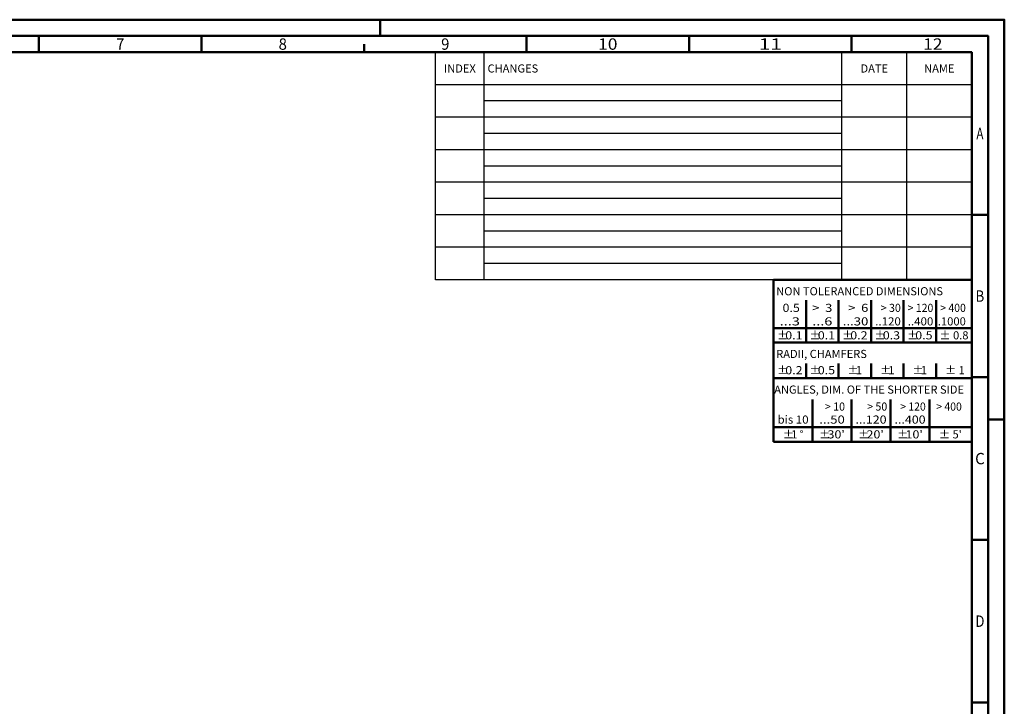
# Model space of a CAD drawing. Units: millimetres. Extents: x 0 to 594, y -1 to 420.
# Drawn here: x 291 to 594, y 209 to 420 of the extents above; entities that cross this region are included whole.
import ezdxf
from ezdxf.enums import TextEntityAlignment as Align

# ---------------------------------------------------------------- set-up
doc = ezdxf.new("R2010")
doc.units = ezdxf.units.MM
doc.layers.get('0').update_dxf_attribs({"linetype": 'CONTINUOUS'})
for name, color, linetype in [('AM_0', 7, 'CONTINUOUS'), ('AM_4', 3, 'CONTINUOUS'), ('AM_6', 2, 'CONTINUOUS')]:
    doc.layers.add(name, color=color, linetype=linetype)
doc.layers.add('AM_BOR', color=7, linetype='CONTINUOUS', lineweight=50)
doc.styles.add('Mapal_Bor', font='ISOCP.SHX', dxfattribs={"width": 0.9})
doc.styles.get("Standard").update_dxf_attribs({"font": 'ISOCP.SHX'})
doc.styles.add('STYLE1', font='isocp.shx', dxfattribs={"height": 2.5})

# ---------------------------------------------------------------- blocks, each defined once
blk = doc.blocks.new('A2')
at = {"layer": 'AM_BOR', "color": 1}
for p, q in [((402, 415), (402, 420)), ((297, 410), (297, 415)), ((347, 410), (347, 415)), ((397, 412.5), (397, 410)), ((447, 410), (447, 415)), ((497, 410), (497, 415)), ((584, 360), (589, 360)), ((589, 297), (594, 297)), ((584, 260), (589, 260)), ((589, 210), (584, 210))]:
    blk.add_line(p, q, dxfattribs=at)
for points in [[(0, 0), (594, 0), (594, 420), (0, 420)], [(547, 415), (547, 410)], [(10, 410), (10, 10), (584, 10), (584, 410)], [(589, 310), (584, 310)]]:
    blk.add_lwpolyline(points, close=True, dxfattribs=at)
at = {"layer": 'AM_BOR', "color": 7}
blk.add_lwpolyline([(5, 5), (589, 5), (589, 415), (5, 415)], close=True, dxfattribs=at)
at = {"layer": 'AM_BOR', "color": 2}
for s, width, p in [('7', 0.964286, (322, 412.5)), ('8', 0.964286, (372, 412.5)), ('9', 0.959496, (422, 412.5)), ('10', 1.125, (472, 412.5)), ('11', 1.35, (522, 412.5)), ('12', 1.125, (572, 412.5)), ('A', 0.75, (586.5, 385)), ('B', 0.84375, (586.5, 335)), ('C', 0.964286, (586.5, 285)), ('D', 0.84375, (586.5, 235))]:
    blk.add_text(s, height=3.5, dxfattribs=dict(at, width=width)).set_placement(p, align=Align.MIDDLE_CENTER)
blk = doc.blocks.new('MAPAL_FRAME-Model')
blk.add_blockref('A2', (0, 0))
blk = doc.blocks.new('*U249')
at = {"layer": 'AM_0', "linetype": 'Continuous'}
for p, q in [((-165, -70), (-165, 0)), ((0, 0), (-165, 0)), ((-150, -70), (-150, 0)), ((-40, -70), (-40, 0)), ((-20, -70), (-20, 0)), ((0, 0), (0, -70)), ((0, -10), (-165, -10)), ((0, -20), (-165, -20)), ((0, -30), (-165, -30)), ((0, -40), (-165, -40)), ((0, -50), (-165, -50)), ((0, -60), (-165, -60)), ((0, -70), (-165, -70))]:
    blk.add_line(p, q, dxfattribs=at)
at = {"layer": 'AM_4', "linetype": 'Continuous'}
for p, q in [((-40, -15), (-150, -15)), ((-40, -25), (-150, -25)), ((-40, -35), (-150, -35)), ((-40, -45), (-150, -45)), ((-40, -55), (-150, -55)), ((-40, -65), (-150, -65))]:
    blk.add_line(p, q, dxfattribs=at)
at = {"layer": 'AM_6', "linetype": 'Continuous', "style": 'Mapal_Bor'}
for s, p in [('INDEX', (-157.5, -5)), ('DATE', (-30, -5))]:
    blk.add_text(s, height=2.5, dxfattribs=at).set_placement(p, align=Align.MIDDLE_CENTER)
blk.add_text('CHANGES', height=2.5, dxfattribs=at).set_placement((-149, -5), align=Align.MIDDLE_LEFT)
at = {"layer": 'AM_6', "style": 'Mapal_Bor'}
blk.add_text('NAME', height=2.5, dxfattribs=at).set_placement((-10, -5), align=Align.MIDDLE_CENTER)
at = {"layer": 'AM_6', "style": 'Mapal_Bor', "width": 0.9}
for tag, p in [('CHG_TEXT1_1', (-149, -12.5)), ('CHG_TEXT1_2', (-149, -17.5)), ('CHG_TEXT2_1', (-149, -22.5)), ('CHG_TEXT2_2', (-149, -27.5)), ('CHG_TEXT3_1', (-149, -32.5)), ('CHG_TEXT3_2', (-149, -37.5)), ('CHG_TEXT4_1', (-149, -42.5)), ('CHG_TEXT4_2', (-149, -47.5)), ('CHG_TEXT5_1', (-149, -52.5)), ('CHG_TEXT5_2', (-149, -57.5)), ('CHG_TEXT6_1', (-149, -62.5)), ('CHG_TEXT6_2', (-149, -67.5))]:
    blk.add_attdef(tag, text='', height=2.5, dxfattribs=at).set_placement(p, align=Align.MIDDLE_LEFT)
at = {"layer": 'AM_6', "style": 'Mapal_Bor'}
for tag, p in [('CHG_NO1', (-157.5, -15)), ('CHG_DATE1', (-30, -15)), ('CHG_NAME1', (-10, -15)), ('CHG_NO2', (-157.5, -25)), ('CHG_DATE2', (-30, -25)), ('CHG_NAME2', (-10, -25)), ('CHG_NO3', (-157.5, -35)), ('CHG_DATE3', (-30, -35)), ('CHG_NAME3', (-10, -35)), ('CHG_NO4', (-157.5, -45)), ('CHG_DATE4', (-30, -45)), ('CHG_NAME4', (-10, -45)), ('CHG_NO5', (-157.5, -55)), ('CHG_DATE5', (-30, -55)), ('CHG_NAME5', (-10, -55)), ('CHG_NO6', (-157.5, -65)), ('CHG_DATE6', (-30, -65)), ('CHG_NAME6', (-10, -65))]:
    blk.add_attdef(tag, text='', height=2.5, dxfattribs=at).set_placement(p, align=Align.MIDDLE_CENTER)
blk = doc.blocks.new('ECN_6_LINES_FIXED')
at = {"layer": 'AM_0'}
blk.add_blockref('*U249', (0, 0), dxfattribs=at)
blk = doc.blocks.new('*U250')
at = {"layer": 'AM_BOR', "color": 1}
for p, q in [((-61, -49.84), (-61, 0)), ((-61, 0), (0, 0)), ((-51, -6.28), (-51, -19.28)), ((-41, -6.28), (-41, -19.28)), ((-31, -6.28), (-31, -19.28)), ((-21, -6.28), (-21, -19.28)), ((-11, -6.28), (-11, -19.28)), ((-61, -14.89), (0, -14.89)), ((-61, -19.28), (0, -19.28)), ((-51, -25.76), (-51, -30.26)), ((-41, -25.76), (-41, -30.26)), ((-31, -25.76), (-31, -30.26)), ((-21, -25.76), (-21, -30.26)), ((-11, -25.76), (-11, -30.26)), ((-61, -30.26), (0, -30.26)), ((-49, -36.84), (-49, -49.84)), ((-37, -36.84), (-37, -49.84)), ((-25, -36.84), (-25, -49.84)), ((-13, -36.84), (-13, -49.84)), ((-61, -45.34), (0, -45.34)), ((-61, -49.84), (0, -49.84))]:
    blk.add_line(p, q, dxfattribs=at)
at = {"layer": 'AM_BOR', "color": 1, "style": 'STYLE1'}
for s, p in [('NON TOLERANCED DIMENSIONS', (-60.17, -3.52)), ('RADII, CHAMFERS', (-60.17, -22.8))]:
    blk.add_text(s, height=2.5, dxfattribs=at).set_placement(p, align=Align.MIDDLE_LEFT)
for s, width, p, p2 in [(' 0.5', 1.269231, (-59.1, -9.88), (-52.91, -9.88)), ('>  3', 1.207317, (-49.1, -9.88), (-42.91, -9.88)), ('>  6', 1.207931, (-38.03, -9.88), (-31.84, -9.88)), ('> 30', 1.053191, (-28.03, -9.88), (-21.84, -9.88)), ('> 120', 1.105263, (-19.71, -9.88), (-11.84, -9.88)), ('...3', 1.706897, (-59.1, -14.04), (-52.91, -14.04)), ('...6', 1.708124, (-49.1, -14.04), (-42.91, -14.04)), ('...30', 1.465116, (-39.71, -14.04), (-31.84, -14.04)), ('..120', 1.340426, (-29.71, -14.04), (-21.84, -14.04)), ('..400', 1.188679, (-19.71, -14.04), (-11.84, -14.04)), ('..1000', 1.254098, (-11.4, -14.04), (-1.84, -14.04)), (' 0.1', 1.414286, (-58.25, -18.33), (-52.07, -18.33)), (' 0.1', 1.414286, (-48.25, -18.33), (-42.07, -18.33)), (' 0.2', 1.269231, (-38.25, -18.33), (-32.07, -18.33)), (' 0.3', 1.269231, (-28.25, -18.33), (-22.07, -18.33)), (' 0.5', 1.269231, (-18.25, -18.33), (-12.07, -18.33)), (' 0.2', 1.269231, (-58.25, -29.06), (-52.07, -29.06)), (' 0.5', 1.269231, (-48.25, -29.06), (-42.07, -29.06)), (' 1', 1.5, (-36.57, -29.06), (-33.75, -29.06)), (' 1', 1.5, (-26.57, -29.06), (-23.75, -29.06)), (' 1', 1.5, (-16.57, -29.06), (-13.75, -29.06)), ('> 10', 1.151163, (-45.2, -40.24), (-39.01, -40.24)), ('> 50', 1.053191, (-32.2, -40.24), (-26.01, -40.24)), ('> 120', 1.105263, (-22.04, -40.24), (-14.17, -40.24)), ('bis 10', 1.214326, (-59.78, -44.24), (-50.22, -44.24)), ('...50', 1.465116, (-46.94, -44.24), (-39.07, -44.24)), ('...120', 1.443396, (-35.78, -44.24), (-26.22, -44.24)), ('...400', 1.29661, (-23.78, -44.24), (-14.22, -44.24)), (' 1', 1.5, (-56.41, -48.79), (-53.6, -48.79)), (" 30'", 1.2375, (-45.25, -48.79), (-39.07, -48.79)), (" 20'", 1.2375, (-33.25, -48.79), (-27.07, -48.79)), (" 10'", 1.375, (-21.25, -48.79), (-15.07, -48.79))]:
    blk.add_text(s, height=2.5, dxfattribs=dict(at, width=width)).set_placement(p, p2, align=Align.FIT)
for p, p2 in [((-9.71, -9.88), (-1.84, -9.88)), ((-10.94, -40.24), (-3.07, -40.24))]:
    blk.add_text('> 400', height=2.5, dxfattribs=at).set_placement(p, p2, align=Align.FIT)
for s, p in [('%%p', (-59.94, -18.33)), ('%%p', (-49.94, -18.33)), ('%%p', (-39.94, -18.33)), ('%%p', (-29.94, -18.33)), ('%%p', (-19.94, -18.33)), ('%%p 0.8', (-9.94, -18.33)), ('%%p', (-59.94, -29.06)), ('%%p', (-49.94, -29.06)), ('%%p', (-38.25, -29.06)), ('%%p', (-28.25, -29.06)), ('%%p', (-18.25, -29.06)), ('%%p 1', (-8.25, -29.06)), ('%%p', (-58.1, -48.79)), ('%%d', (-53.03, -48.79)), ('%%p', (-46.94, -48.79)), ('%%p', (-34.94, -48.79)), ('%%p', (-22.94, -48.79)), ("%%p 5'", (-10.1, -48.79))]:
    blk.add_text(s, height=2.5, dxfattribs=at).set_placement(p)
blk.add_text('ANGLES, DIM. OF THE SHORTER SIDE', height=2.5, dxfattribs=at).set_placement((-60.79, -32.52), align=Align.TOP_LEFT)

msp = doc.modelspace()

# ---------------------------------------------------------------- block references
at = {"layer": 'AM_0'}
for name, p in [('MAPAL_FRAME-Model', (0, 0)), ('ECN_6_LINES_FIXED', (584, 410))]:
    msp.add_blockref(name, p, dxfattribs=at)
at = {"layer": 'AM_BOR'}
msp.add_blockref('*U250', (584, 340), dxfattribs=at)

doc.saveas('drawing.dxf')
